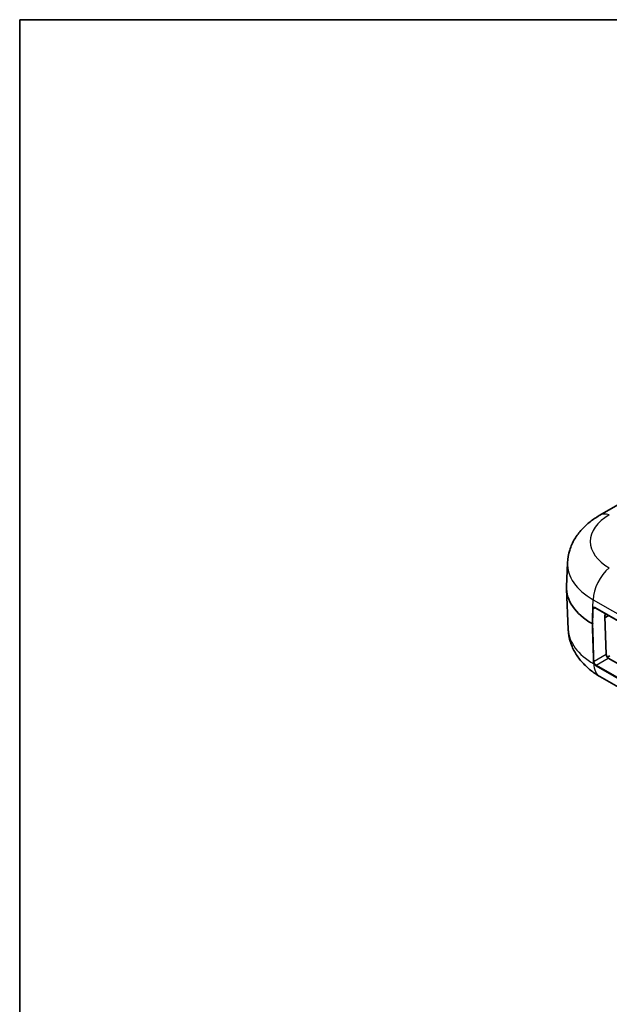
# Model space of a CAD drawing. Units: millimetres. Extents: x 0 to 5579, y 0 to 562.
# Drawn here: x 0 to 100, y 255 to 422 of the extents above; entities that cross this region are included whole.
import ezdxf

# ---------------------------------------------------------------- set-up
doc = ezdxf.new("R2010")
doc.units = ezdxf.units.MM
doc.header["$LTSCALE"] = 2
for name, color, linetype, lineweight in [('Border (ISO)', 7, 'Continuous', 35), ('Visible (ISO)', 7, 'Continuous', 35), ('Visible Narrow (ISO)', 7, 'Continuous', 25)]:
    doc.layers.add(name, color=color, linetype=linetype, lineweight=lineweight)

# ---------------------------------------------------------------- blocks, each defined once
blk = doc.blocks.new('図面枠 tk図枠')
at = {"layer": 'Border (ISO)'}
for q in [(405.5, 289), (14.5, 8)]:
    blk.add_line((14.5, 289), q, dxfattribs=at)

msp = doc.modelspace()

# ---------------------------------------------------------------- linework, layer by layer
at = {"layer": 'Visible (ISO)'}
for p, q in [((183.713, 386.8694), (98.1531, 337.4714)), ((92.7812, 329.4816), (92.6093, 325.4622)), ((92.9034, 318.159), (92.6093, 325.0345)), ((97.4613, 321.8654), (146.9588, 293.2881)), ((99.1357, 320.8987), (99.1194, 320.3493)), ((99.1194, 320.3493), (99.3169, 313.9314)), ((99.1243, 320.1889), (99.7447, 320.5471)), ((99.3912, 320.7512), (99.1268, 320.5986)), ((99.5123, 313.4726), (99.9149, 313.7051)), ((99.6828, 313.3262), (147.3782, 285.7893)), ((148.4441, 281.2318), (98.2395, 310.2174))]:
    msp.add_line(p, q, dxfattribs=at)
for centre, major_axis, ratio, start_param, end_param in [((107.6047, 325.2483), (-15, 0), 0.57735027, 6.25849008, 7.06187204), ((99.6705, 313.7273), (-0.2626, 0.4256), 0.55686057, 0.76912184, 2.33991817)]:
    msp.add_ellipse(centre, major_axis=major_axis, ratio=ratio, start_param=start_param, end_param=end_param, dxfattribs=at)
for points, knots in [([(98.1531, 337.4714), (97.6104, 337.1581), (97.087, 336.8085), (96.0909, 336.0251), (95.6179, 335.5911), (94.744, 334.6246), (94.343, 334.0916), (93.6509, 332.9212), (93.3605, 332.2831), (92.9405, 330.9262), (92.8123, 330.2077), (92.7812, 329.4816)], [0, 0, 0, 0, 0.152140588, 0.152140588, 0.304281176, 0.304281176, 0.456421764, 0.456421764, 0.608562352, 0.608562352, 0.76070294, 0.76070294, 0.76070294, 0.76070294]), ([(97.4613, 321.8654), (97.4431, 321.8759), (97.4254, 321.8844), (97.3915, 321.8976), (97.3754, 321.9023), (97.3455, 321.9081), (97.3317, 321.9092), (97.3066, 321.9087), (97.2953, 321.907), (97.2749, 321.9015), (97.2656, 321.8977), (97.2569, 321.8927)], [0, 0, 0, 0, 0.157079633, 0.157079633, 0.314159265, 0.314159265, 0.471238898, 0.471238898, 0.628318531, 0.628318531, 0.785398163, 0.785398163, 0.785398163, 0.785398163]), ([(97.0691, 319.1656), (97.0689, 319.1655), (97.0687, 319.1654), (97.0638, 319.1626), (97.0585, 319.1601), (97.0473, 319.1559), (97.0413, 319.1541), (97.0229, 319.1499), (97.01, 319.1486), (96.984, 319.1488), (96.9711, 319.1503), (96.9471, 319.1562), (96.9363, 319.1605), (96.9271, 319.1658)], [-0.0000732511, -0.0000732511, -0.0000732511, -0.0000732511, 0, 0, 0.0020146025, 0.0020146025, 0.0040291089, 0.0040291089, 0.0079370973, 0.0079370973, 0.0118426218, 0.0118426218, 0.0157469211, 0.0157469211, 0.0157469211, 0.0157469211]), ([(98.2395, 310.2174), (97.7012, 310.5282), (97.1819, 310.875), (96.1931, 311.6527), (95.7234, 312.0837), (94.8552, 313.0438), (94.4566, 313.5735), (93.7686, 314.7371), (93.4798, 315.3717), (93.0619, 316.7216), (92.9343, 317.4366), (92.9034, 318.159)], [4.71238898, 4.71238898, 4.71238898, 4.71238898, 4.864529568, 4.864529568, 5.016670157, 5.016670157, 5.168810745, 5.168810745, 5.320951333, 5.320951333, 5.473091921, 5.473091921, 5.473091921, 5.473091921])]:
    msp.add_open_spline(points, degree=3, knots=knots, dxfattribs=at)
at = {"layer": 'Visible Narrow (ISO)'}
for p, q in [((97.0804, 321.8953), (97.1197, 323.2168)), ((97.1197, 323.2168), (147.3243, 294.2311)), ((97.1432, 321.6579), (97.482, 321.8535)), ((146.9381, 293.3367), (97.4406, 321.9141)), ((99.3169, 313.9314), (97.2666, 312.7477)), ((97.2396, 312.368), (97.2396, 312.3679)), ((97.5665, 312.0169), (147.064, 283.4395)), ((97.637, 312.145), (99.6828, 313.3262)), ((147.1345, 283.5677), (97.637, 312.145))]:
    msp.add_line(p, q, dxfattribs=at)
for centre, major_axis, ratio, start_param, end_param in [((107.6047, 333.1036), (-10.9667, 0), 0.57735027, 5.49778714, 7.06858347), ((100.6531, 333.1413), (-2.5, 4.3301), 0.57735027, 5.72692633, 6.28318531), ((107.6047, 329.2703), (-14.828, 0), 0.57735027, 6.25849008, 7.06858347), ((100.6531, 325.1143), (2.5, 4.3301), 0.57735027, 1.01453735, 2.32128791), ((97.0724, 321.6987), (-0.1, 0.003), 0.55684885, 0.79549821, 2.37304943), ((97.4258, 321.4156), (-0.2837, 0.5289), 0.59713441, 5.51650237, 6.50161315), ((97.1511, 321.9332), (0.075, -0.0661), 0.7831348, 4.42957228, 6.01966122), ((97.4965, 321.4536), (0.2335, -0.4424), 0.60099311, 3.16436219, 3.36407481), ((97.5113, 321.952), (-0.05, -0.0866), 0.57735027, 5.46288056, 6.28318531), ((107.6047, 318.3687), (-14.7058, 0), 0.57735027, 0.02469522, 0.78539816), ((97.1959, 312.7885), (0.1, 0.0031), 0.59714825, 3.90208154, 5.47971343), ((100.7395, 314.5475), (-2.5, -4.3301), 0.57735027, 5.53269373, 6.28318531), ((97.637, 312.0634), (0.05, 0.0866), 0.57735027, 0.78539816, 2.4274113)]:
    msp.add_ellipse(centre, major_axis=major_axis, ratio=ratio, start_param=start_param, end_param=end_param, dxfattribs=at)
for points, knots in [([(97.0013, 321.661), (96.9833, 321.056), (96.9653, 320.4511), (96.9406, 319.6194), (96.9339, 319.3926), (96.9271, 319.1658)], [-0.874380499, -0.874380499, -0.874380499, -0.874380499, -0.655785374, -0.655785374, -0.57384842, -0.57384842, -0.57384842, -0.57384842]), ([(97.0804, 321.8953), (97.0562, 321.8681), (97.037, 321.8339), (97.0103, 321.7547), (97.0027, 321.7097), (97.0013, 321.661)], [0, 0, 0, 0, 0.0175791847, 0.0175791847, 0.0351586357, 0.0351586357, 0.0351586357, 0.0351586357]), ([(97.0691, 319.1656), (97.0758, 319.3914), (97.0825, 319.6172), (97.1072, 320.4479), (97.1252, 321.0529), (97.1432, 321.6579)], [0.574197202, 0.574197202, 0.574197202, 0.574197202, 0.655785374, 0.655785374, 0.874380499, 0.874380499, 0.874380499, 0.874380499]), ([(97.1432, 321.6579), (97.1446, 321.6985), (97.1511, 321.7362), (97.1737, 321.8026), (97.1897, 321.8312), (97.21, 321.8541)], [-0.0351586357, -0.0351586357, -0.0351586357, -0.0351586357, -0.0175791847, -0.0175791847, 0, 0, 0, 0]), ([(96.9271, 319.1658), (96.9473, 318.5097), (96.9675, 317.8537), (96.9877, 317.1976), (97.0106, 316.4555), (97.0334, 315.7134), (97.0791, 314.2293), (97.1019, 313.4872), (97.1248, 312.7451)], [0.309839759, 0.309839759, 0.309839759, 0.309839759, 0.555338312, 0.555338312, 0.555338312, 0.833007469, 0.833007469, 1.110676625, 1.110676625, 1.110676625, 1.110676625]), ([(97.2666, 312.7477), (97.2438, 313.4897), (97.2209, 314.2318), (97.1753, 315.716), (97.1524, 316.458), (97.1296, 317.2001), (97.1094, 317.8553), (97.0892, 318.5104), (97.0691, 319.1656)], [-1.110676625, -1.110676625, -1.110676625, -1.110676625, -0.833007469, -0.833007469, -0.555338312, -0.555338312, -0.555338312, -0.310189391, -0.310189391, -0.310189391, -0.310189391]), ([(97.1248, 312.7451), (97.1257, 312.7139), (97.1294, 312.681), (97.1457, 312.5931), (97.1625, 312.5366), (97.2008, 312.4425), (97.219, 312.4047), (97.2395, 312.3679)], [0, 0, 0, 0, 0.0116982657, 0.0116982657, 0.0304154908, 0.0304154908, 0.0430448364, 0.0430448364, 0.0430448364, 0.0430448364]), ([(97.3634, 312.4344), (97.3632, 312.4343), (97.363, 312.4342), (97.358, 312.4311), (97.3528, 312.4279), (97.3419, 312.4214), (97.3361, 312.4181), (97.3192, 312.4084), (97.3077, 312.402), (97.2851, 312.39), (97.2743, 312.3844), (97.2548, 312.3748), (97.2463, 312.3708), (97.2396, 312.368)], [-0.0000738622, -0.0000738622, -0.0000738622, -0.0000738622, 0, 0, 0.0020739283, 0.0020739283, 0.0041478502, 0.0041478502, 0.0080543154, 0.0080543154, 0.0119607581, 0.0119607581, 0.0158671936, 0.0158671936, 0.0158671936, 0.0158671936]), ([(97.2396, 312.3679), (97.2665, 312.3184), (97.2978, 312.2709), (97.4026, 312.1374), (97.4854, 312.0637), (97.5665, 312.0169)], [-0.0511666681, -0.0511666681, -0.0511666681, -0.0511666681, -0.0344007466, -0.0344007466, 0, 0, 0, 0]), ([(97.3634, 312.4344), (97.3462, 312.465), (97.331, 312.4964), (97.2989, 312.5746), (97.2847, 312.6215), (97.2708, 312.6944), (97.2676, 312.7217), (97.2666, 312.7477)], [-0.0430779333, -0.0430779333, -0.0430779333, -0.0430779333, -0.0304154908, -0.0304154908, -0.0116982657, -0.0116982657, 0, 0, 0, 0]), ([(97.637, 312.145), (97.5695, 312.184), (97.5001, 312.2448), (97.4123, 312.3546), (97.3859, 312.3937), (97.3634, 312.4344)], [0, 0, 0, 0, 0.0344007466, 0.0344007466, 0.0511997676, 0.0511997676, 0.0511997676, 0.0511997676])]:
    msp.add_open_spline(points, degree=3, knots=knots, dxfattribs=at)
for points in [[(97.2395, 312.3679), (97.2284, 312.367), (97.2172, 312.366), (97.2061, 312.3651)], [(97.2395, 312.3679), (97.2395, 312.3679), (97.2396, 312.3679), (97.2396, 312.368)]]:
    msp.add_open_spline(points, degree=3, dxfattribs=at)

# ---------------------------------------------------------------- block references
at = {"xscale": 1.5, "yscale": 1.5, "zscale": 1.5}
msp.add_blockref('図面枠 tk図枠', (-21.75, -12), dxfattribs=at)

doc.saveas('drawing.dxf')
